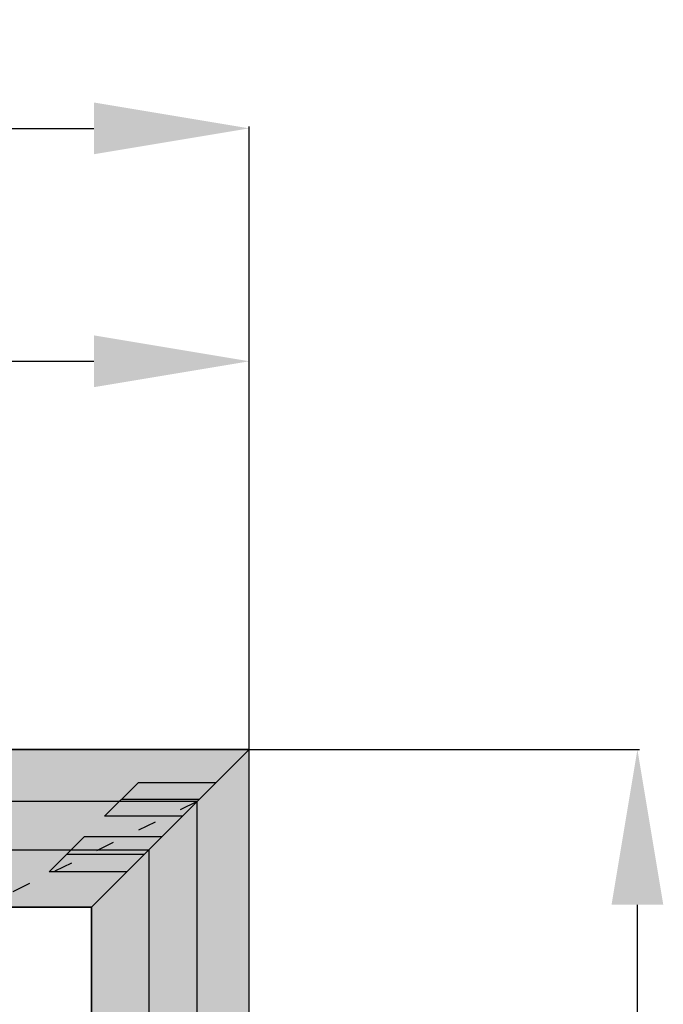
# Model space of a CAD drawing. Units: millimetres. Extents: x 0 to 2918, y -1931 to -50.
# Drawn here: x 1852 to 2267, y -684 to -50 of the extents above; entities that cross this region are included whole.
import ezdxf

# ---------------------------------------------------------------- set-up
doc = ezdxf.new("R2010")
doc.units = ezdxf.units.MM
doc.header["$PDMODE"] = 3
doc.header["$PDSIZE"] = -0.5
doc.linetypes.add('ACAD_ISO03W100', pattern=[30, 12, -18])
for name, color, linetype in [('ConDim', 3, 'Continuous'), ('ConGlass', 4, 'Continuous'), ('ConProfileOther', 7, 'Continuous')]:
    doc.layers.add(name, color=color, linetype=linetype)
doc.layers.add('ConProfile', color=7, linetype='Continuous', lineweight=30, true_color=0x000000)
doc.layers.add('ConWingHardwareOpenInside', color=5, linetype='ACAD_ISO03W100', lineweight=30)
doc.styles.get("Standard").update_dxf_attribs({"font": 'complex.shx', "height": 60})
doc.dimstyles.new('Construction', dxfattribs={"dimtxt": 70, "dimasz": 100, "dimexe": 1.25, "dimexo": 0.625, "dimtad": 1, "dimdec": 0, "dimtxsty": 'Standard', "dimcen": 2.5, "dimclrd": 256, "dimclre": 256, "dimadec": 0, "dimazin": 2, "dimtfac": 1, "dimtdec": 4, "dimtofl": 0, "dimtmove": 0, "dimatfit": 3, "dimfxl": 1, "dimtolj": 1, "dimtzin": 0, "dimarcsym": 0})

# ---------------------------------------------------------------- blocks, each defined once
blk = doc.blocks.new('*D178')
at = {"layer": 'ConDim', "lineweight": -2}
for p, q in [((0, -999.38), (0, 401.25)), ((100, 400), (1900, 400)), ((2000, -999.38), (2000, 401.25))]:
    blk.add_line(p, q, dxfattribs=at)
at = {"layer": 'ConDim'}
for points in [[(100, 416.67), (100, 383.33), (0, 400)], [(1900, 383.33), (1900, 416.67), (2000, 400)]]:
    blk.add_solid(points, dxfattribs=at)
at = {"layer": 'Defpoints', "color": 0}
for p in [(2000, 400), (0, -1000), (2000, -1000)]:
    blk.add_point(p, dxfattribs=at)
at = {"layer": 'ConDim', "color": 0, "insert": (1000, 430.62), "char_height": 60, "attachment_point": 5}
blk.add_mtext('\\A1;2000', dxfattribs=at)
blk = doc.blocks.new('*D180')
at = {"layer": 'ConDim', "lineweight": -2}
for p, q in [((1000, 0.62), (1000, 251.25)), ((1100, 250), (1900, 250)), ((2000, 0.62), (2000, 251.25))]:
    blk.add_line(p, q, dxfattribs=at)
at = {"layer": 'ConDim'}
for points in [[(1100, 266.67), (1100, 233.33), (1000, 250)], [(1900, 233.33), (1900, 266.67), (2000, 250)]]:
    blk.add_solid(points, dxfattribs=at)
at = {"layer": 'Defpoints', "color": 0}
for p in [(2000, 250), (1000, 0), (2000, 0)]:
    blk.add_point(p, dxfattribs=at)
at = {"layer": 'ConDim', "color": 0, "insert": (1500, 280.62), "char_height": 60, "attachment_point": 5}
blk.add_mtext('\\A1;1000', dxfattribs=at)
blk = doc.blocks.new('*D181')
at = {"layer": 'ConDim', "lineweight": -2}
for p, q in [((0.62, 0), (2251.25, 0)), ((2250, -900), (2250, -100)), ((0.62, -1000), (2251.25, -1000))]:
    blk.add_line(p, q, dxfattribs=at)
at = {"layer": 'ConDim'}
for points in [[(2266.67, -100), (2233.33, -100), (2250, 0)], [(2233.33, -900), (2266.67, -900), (2250, -1000)]]:
    blk.add_solid(points, dxfattribs=at)
at = {"layer": 'Defpoints', "color": 0}
for p in [(0, 0), (2250, 0), (0, -1000)]:
    blk.add_point(p, dxfattribs=at)
at = {"layer": 'ConDim', "color": 0, "insert": (2219.38, -500), "char_height": 60, "attachment_point": 5, "rotation": 90}
blk.add_mtext('\\A1;1000', dxfattribs=at)
blk = doc.blocks.new('*D100')
at = {"layer": 'ConDim', "lineweight": -2}
for p, q in [((0, -1519.38), (0, -118.75)), ((100, -120), (1900, -120)), ((2000, -1519.38), (2000, -118.75))]:
    blk.add_line(p, q, dxfattribs=at)
at = {"layer": 'ConDim'}
for points in [[(100, -103.33), (100, -136.67), (0, -120)], [(1900, -136.67), (1900, -103.33), (2000, -120)]]:
    blk.add_solid(points, dxfattribs=at)
at = {"layer": 'Defpoints', "color": 0}
for p in [(2000, -120), (0, -1520), (2000, -1520)]:
    blk.add_point(p, dxfattribs=at)
at = {"layer": 'ConDim', "color": 0, "insert": (1000, -89.38), "char_height": 60, "attachment_point": 5}
blk.add_mtext('\\A1;2000', dxfattribs=at)
blk = doc.blocks.new('*D102')
at = {"layer": 'ConDim', "lineweight": -2}
for p, q in [((1000, -519.38), (1000, -268.75)), ((1100, -270), (1900, -270)), ((2000, -519.38), (2000, -268.75))]:
    blk.add_line(p, q, dxfattribs=at)
at = {"layer": 'ConDim'}
for points in [[(1100, -253.33), (1100, -286.67), (1000, -270)], [(1900, -286.67), (1900, -253.33), (2000, -270)]]:
    blk.add_solid(points, dxfattribs=at)
at = {"layer": 'Defpoints', "color": 0}
for p in [(2000, -270), (1000, -520), (2000, -520)]:
    blk.add_point(p, dxfattribs=at)
at = {"layer": 'ConDim', "color": 0, "insert": (1500, -239.38), "char_height": 60, "attachment_point": 5}
blk.add_mtext('\\A1;1000', dxfattribs=at)
blk = doc.blocks.new('*D103')
at = {"layer": 'ConDim', "lineweight": -2}
for p, q in [((0.62, -520), (2251.25, -520)), ((2250, -1420), (2250, -620)), ((0.62, -1520), (2251.25, -1520))]:
    blk.add_line(p, q, dxfattribs=at)
at = {"layer": 'ConDim'}
for points in [[(2266.67, -620), (2233.33, -620), (2250, -520)], [(2233.33, -1420), (2266.67, -1420), (2250, -1520)]]:
    blk.add_solid(points, dxfattribs=at)
at = {"layer": 'Defpoints', "color": 0}
for p in [(0, -520), (2250, -520), (0, -1520)]:
    blk.add_point(p, dxfattribs=at)
at = {"layer": 'ConDim', "color": 0, "insert": (2219.38, -1020), "char_height": 60, "attachment_point": 5, "rotation": 90}
blk.add_mtext('\\A1;1000', dxfattribs=at)
blk = doc.blocks.new('KON_20')
at = {"layer": 'ConProfile'}
for points in [[(1935.4, -64.6), (1967.7, -32.3), (2000, 0), (0, 0), (32.3, -32.3), (64.6, -64.6)], [(1935.4, -935.4), (1967.7, -967.7), (2000, -1000), (2000, 0), (1967.7, -32.3), (1935.4, -64.6)], [(1898.5, -101.5), (1932.45, -67.55), (1966.4, -33.6), (1013.8, -33.6), (1047.75, -67.55), (1081.7, -101.5)], [(1898.5, -898.5), (1932.45, -932.45), (1966.4, -966.4), (1966.4, -33.6), (1932.45, -67.55), (1898.5, -101.5)]]:
    blk.add_hatch(color=256, dxfattribs=at).paths.add_polyline_path(points, flags=0)
at = {"layer": 'ConGlass'}
for p, q in [((1898.5, -101.5), (1081.7, -101.5)), ((1898.5, -898.5), (1898.5, -101.5))]:
    blk.add_line(p, q, dxfattribs=at)
at = {"layer": 'ConProfile', "color": 7, "flags": 128}
for points in [[(1935.4, -64.6), (1967.7, -32.3), (2000, 0), (0, 0), (32.3, -32.3), (64.6, -64.6)], [(1935.4, -935.4), (1967.7, -967.7), (2000, -1000), (2000, 0), (1967.7, -32.3), (1935.4, -64.6)], [(1898.5, -101.5), (1932.45, -67.55), (1966.4, -33.6), (1013.8, -33.6), (1047.75, -67.55), (1081.7, -101.5)], [(1898.5, -898.5), (1932.45, -932.45), (1966.4, -966.4), (1966.4, -33.6), (1932.45, -67.55), (1898.5, -101.5)]]:
    blk.add_lwpolyline(points, close=True, dxfattribs=at)
at = {"layer": 'ConProfileOther'}
for p, q in [((1928.47, -21.53), (1906.93, -43.07)), ((1978.47, -21.53), (1928.47, -21.53)), ((1967.7, -32.3), (1917.7, -32.3)), ((1956.93, -43.07), (1906.93, -43.07)), ((1893.77, -56.23), (1871.13, -78.87)), ((1943.77, -56.23), (1893.77, -56.23)), ((1932.45, -67.55), (1882.45, -67.55)), ((1921.13, -78.87), (1871.13, -78.87))]:
    blk.add_line(p, q, dxfattribs=at)
at = {"layer": 'ConWingHardwareOpenInside'}
blk.add_line((1966.4, -33.6), (1013.8, -500), dxfattribs=at)
at = {"layer": 'ConDim'}
for base, p1, p2, picture, middle in [((2000, 400), (0, -1000), (2000, -1000), '*D178', (1000, 400)), ((2000, 250), (1000, 0), (2000, 0), '*D180', (1500, 250))]:
    dim = blk.add_linear_dim(base=base, p1=p1, p2=p2, dimstyle='Construction', override={"dimpost": '<>'}, dxfattribs=at)
    dim.commit()
    dim.dimension.update_dxf_attribs({"geometry": picture, "text_midpoint": middle, "dimtype": 160})
dim = blk.add_linear_dim(base=(2250, 0), p1=(0, -1000), p2=(0, 0), angle=90, dimstyle='Construction', override={"dimpost": '<>'}, dxfattribs=at)
dim.commit()
dim.dimension.update_dxf_attribs({"geometry": '*D181', "text_midpoint": (2250, -500), "dimtype": 160})

msp = doc.modelspace()

# ---------------------------------------------------------------- hatches: boundary and pattern name
at = {"layer": 'ConProfile'}
for points in [[(1935.4, -584.6), (1967.7, -552.3), (2000, -520), (0, -520), (32.3, -552.3), (64.6, -584.6)], [(1935.4, -1455.4), (1967.7, -1487.7), (2000, -1520), (2000, -520), (1967.7, -552.3), (1935.4, -584.6)], [(1898.5, -621.5), (1932.45, -587.55), (1966.4, -553.6), (1013.8, -553.6), (1047.75, -587.55), (1081.7, -621.5)], [(1898.5, -1418.5), (1932.45, -1452.45), (1966.4, -1486.4), (1966.4, -553.6), (1932.45, -587.55), (1898.5, -621.5)]]:
    msp.add_hatch(color=256, dxfattribs=at).paths.add_polyline_path(points, flags=0)

# ---------------------------------------------------------------- linework, layer by layer
at = {"layer": 'ConGlass'}
for p, q in [((1898.5, -621.5), (1081.7, -621.5)), ((1898.5, -1418.5), (1898.5, -621.5))]:
    msp.add_line(p, q, dxfattribs=at)
at = {"layer": 'ConProfile', "color": 7, "flags": 128}
for points in [[(1935.4, -584.6), (1967.7, -552.3), (2000, -520), (0, -520), (32.3, -552.3), (64.6, -584.6)], [(1935.4, -1455.4), (1967.7, -1487.7), (2000, -1520), (2000, -520), (1967.7, -552.3), (1935.4, -584.6)], [(1898.5, -621.5), (1932.45, -587.55), (1966.4, -553.6), (1013.8, -553.6), (1047.75, -587.55), (1081.7, -621.5)], [(1898.5, -1418.5), (1932.45, -1452.45), (1966.4, -1486.4), (1966.4, -553.6), (1932.45, -587.55), (1898.5, -621.5)]]:
    msp.add_lwpolyline(points, close=True, dxfattribs=at)
at = {"layer": 'ConProfileOther'}
for p, q in [((1928.47, -541.53), (1906.93, -563.07)), ((1978.47, -541.53), (1928.47, -541.53)), ((1967.7, -552.3), (1917.7, -552.3)), ((1956.93, -563.07), (1906.93, -563.07)), ((1893.77, -576.23), (1871.13, -598.87)), ((1943.77, -576.23), (1893.77, -576.23)), ((1932.45, -587.55), (1882.45, -587.55)), ((1921.13, -598.87), (1871.13, -598.87))]:
    msp.add_line(p, q, dxfattribs=at)
at = {"layer": 'ConWingHardwareOpenInside'}
msp.add_line((1966.4, -553.6), (1013.8, -1020), dxfattribs=at)

# ---------------------------------------------------------------- block references
msp.add_blockref('KON_20', (0, -520))

# ---------------------------------------------------------------- dimensions: what is measured, and where the dimension line sits
at = {"layer": 'ConDim'}
for base, p1, p2, picture, middle in [((2000, -120), (0, -1520), (2000, -1520), '*D100', (1000, -120)), ((2000, -270), (1000, -520), (2000, -520), '*D102', (1500, -270))]:
    dim = msp.add_linear_dim(base=base, p1=p1, p2=p2, dimstyle='Construction', override={"dimpost": '<>'}, dxfattribs=at)
    dim.commit()
    dim.dimension.update_dxf_attribs({"geometry": picture, "text_midpoint": middle, "dimtype": 160})
dim = msp.add_linear_dim(base=(2250, -520), p1=(0, -1520), p2=(0, -520), angle=90, dimstyle='Construction', override={"dimpost": '<>'}, dxfattribs=at)
dim.commit()
dim.dimension.update_dxf_attribs({"geometry": '*D103', "text_midpoint": (2250, -1020), "dimtype": 160})

doc.saveas('drawing.dxf')
